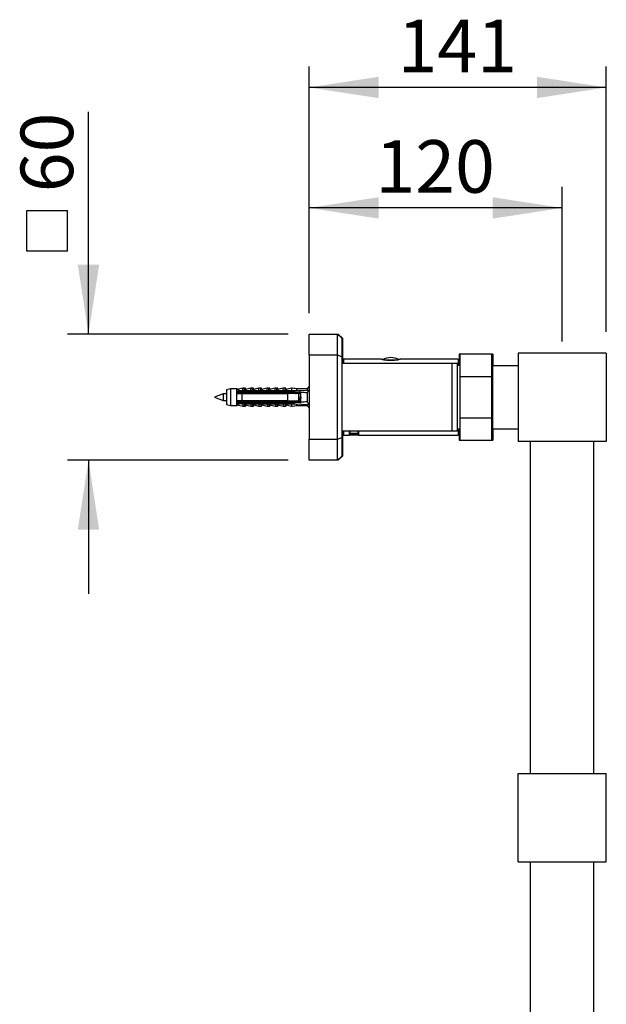
# Model space of a CAD drawing. Units: millimetres. Extents: x 100 to 2000, y 127 to 2870.
# Drawn here: x 1349 to 1628, y 1732 to 2200 of the extents above; entities that cross this region are included whole.
import ezdxf

# ---------------------------------------------------------------- set-up
doc = ezdxf.new("R2010")
doc.units = ezdxf.units.MM
doc.header["$LTSCALE"] = 10
doc.layers.add('FORMAT', color=7, linetype='Continuous')
doc.styles.add('SLDTEXTSTYLE2', font='TXT', dxfattribs={"width": 0.605})
doc.dimstyles.new('SLDDIMSTYLE0', dxfattribs={"dimtxt": 25, "dimasz": 33.02, "dimexe": 0, "dimexo": 0.0625, "dimgap": 6.25, "dimtad": 1, "dimdec": 0, "dimrnd": 1e-09, "dimzin": 12, "dimdsep": 46, "dimtxsty": 'SLDTEXTSTYLE2', "dimsah": 1, "dimcen": 0.09, "dimadec": 0, "dimazin": 3, "dimtfac": 1, "dimtdec": 0, "dimtmove": 0, "dimatfit": 0, "dimfxl": 0, "dimfrac": 2, "dimtolj": 1, "dimtzin": 12, "dimarcsym": 0})
doc.dimstyles.new('SLDDIMSTYLE1', dxfattribs={"dimtxt": 25, "dimasz": 33.02, "dimexe": 0, "dimexo": 0.0625, "dimgap": 6.25, "dimtad": 1, "dimdec": 0, "dimrnd": 1e-09, "dimzin": 12, "dimdsep": 46, "dimtxsty": 'SLDTEXTSTYLE2', "dimsah": 1, "dimcen": 0.09, "dimadec": 0, "dimazin": 3, "dimtfac": 1, "dimtdec": 0, "dimtofl": 0, "dimtmove": 0, "dimatfit": 3, "dimfxl": 0, "dimfrac": 2, "dimtolj": 1, "dimtzin": 12, "dimarcsym": 0})

# ---------------------------------------------------------------- blocks, each defined once
blk = doc.blocks.new('SW_SYMBOL_MOD_BOX')
at = {"layer": 'FORMAT', "color": 0}
for p, q in [((2000, 2000), (2000, 8000)), ((2000, 8000), (8000, 8000)), ((8000, 8000), (8000, 2000)), ((2000, 2000), (8000, 2000))]:
    blk.add_line(p, q, dxfattribs=at)
blk = doc.blocks.new('_D_8')
at = {"layer": 'FORMAT'}
for p, q in [((1381.29, 2050.52), (1381.29, 2156.16)), ((1476.29, 2050.52), (1371.29, 2050.52)), ((1476.29, 1990.52), (1371.29, 1990.52)), ((1381.29, 1990.52), (1381.29, 1927.02))]:
    blk.add_line(p, q, dxfattribs=at)
for points in [[(1381.29, 2050.52), (1386.37, 2083.54), (1376.21, 2083.54)], [(1381.29, 1990.52), (1376.21, 1957.5), (1386.37, 1957.5)]]:
    blk.add_solid(points, dxfattribs=at)
at = {"layer": 'FORMAT', "xscale": 0.003222669349429913, "yscale": 0.003222669349429913, "zscale": 0.003222669349429913, "rotation": 90.0000000000004}
blk.add_blockref('SW_SYMBOL_MOD_BOX', (1377.68, 2083.44), dxfattribs=at)
at = {"layer": 'FORMAT', "insert": (1348.99, 2117.97), "char_height": 25, "attachment_point": 1, "rotation": 90, "style": 'SLDTEXTSTYLE2'}
blk.add_mtext('60', dxfattribs=at)
blk = doc.blocks.new('_D_9')
at = {"layer": 'FORMAT'}
for p, q in [((1486.29, 2060.52), (1486.29, 2120.52)), ((1606.64, 2047.02), (1606.64, 2120.52)), ((1606.64, 2110.52), (1486.29, 2110.52))]:
    blk.add_line(p, q, dxfattribs=at)
for points in [[(1486.29, 2110.52), (1519.31, 2105.44), (1519.31, 2115.6)], [(1606.64, 2110.52), (1573.62, 2115.6), (1573.62, 2105.44)]]:
    blk.add_solid(points, dxfattribs=at)
at = {"layer": 'FORMAT', "insert": (1517.82, 2142.74), "char_height": 25, "attachment_point": 1, "style": 'SLDTEXTSTYLE2'}
blk.add_mtext('120', dxfattribs=at)
blk = doc.blocks.new('_D_10')
at = {"layer": 'FORMAT', "color": 7}
for p, q in [((1486.29, 2060.52), (1486.29, 2177.81)), ((1627.64, 2051.52), (1627.64, 2177.81)), ((1627.64, 2167.81), (1486.29, 2167.81))]:
    blk.add_line(p, q, dxfattribs=at)
for points in [[(1486.29, 2167.81), (1519.31, 2162.73), (1519.31, 2172.89)], [(1627.64, 2167.81), (1594.62, 2172.89), (1594.62, 2162.73)]]:
    blk.add_solid(points, dxfattribs=at)
at = {"layer": 'FORMAT', "color": 7, "insert": (1528.32, 2200.04), "char_height": 25, "attachment_point": 1, "style": 'SLDTEXTSTYLE2'}
blk.add_mtext('141', dxfattribs=at)

msp = doc.modelspace()

# ---------------------------------------------------------------- linework, layer by layer
at = {"color": 7, "linetype": 'Continuous', "lineweight": 25}
for p, q in [((1486.289, 2040.517), (1486.289, 2050.517)), ((1486.289, 2050.517), (1499.789, 2050.517)), ((1499.789, 2050.517), (1500.139, 2050.517)), ((1499.789, 2040.517), (1499.789, 2050.517)), ((1501.789, 2048.517), (1499.789, 2050.517)), ((1500.139, 2050.167), (1500.139, 2050.517)), ((1502.139, 2048.517), (1500.139, 2050.517)), ((1501.789, 2048.517), (1501.789, 2039.688)), ((1502.139, 2048.517), (1502.139, 2039.688)), ((1499.789, 2040.517), (1486.289, 2040.517)), ((1486.289, 2040.517), (1486.289, 2000.517)), ((1499.789, 2000.517), (1499.789, 2040.517)), ((1501.789, 2039.688), (1499.789, 2040.517)), ((1502.139, 2039.688), (1501.789, 2039.833)), ((1501.789, 2039.688), (1501.789, 2001.345)), ((1502.139, 2039.688), (1502.139, 2036.517)), ((1520.655, 2038.517), (1502.639, 2038.517)), ((1502.639, 2038.517), (1502.639, 2036.517)), ((1557.139, 2038.517), (1529.629, 2038.517)), ((1557.139, 2038.517), (1557.139, 2035.517)), ((1558.139, 2041.017), (1557.639, 2041.017)), ((1557.639, 2041.017), (1557.639, 2035.517)), ((1573.139, 2041.017), (1558.139, 2041.017)), ((1558.139, 2030.327), (1558.139, 2041.017)), ((1573.639, 2041.017), (1573.139, 2041.017)), ((1573.139, 2030.327), (1573.139, 2041.017)), ((1573.639, 2041.017), (1573.639, 2035.517)), ((1627.639, 2041.517), (1585.639, 2041.517)), ((1585.639, 2041.517), (1585.639, 1999.517)), ((1627.639, 2041.517), (1627.639, 1999.517)), ((1554.289, 2036.517), (1501.789, 2036.517)), ((1556.789, 2036.517), (1554.289, 2036.517)), ((1554.289, 2020.517), (1554.289, 2036.517)), ((1556.789, 2020.517), (1556.789, 2036.517)), ((1558.139, 2035.517), (1556.789, 2035.517)), ((1557.639, 2036.017), (1557.139, 2036.017)), ((1573.639, 2033.717), (1573.139, 2033.717)), ((1573.639, 2035.517), (1585.639, 2035.517)), ((1573.639, 2005.517), (1573.639, 2035.517)), ((1558.139, 2030.327), (1573.139, 2030.327)), ((1558.139, 2010.706), (1558.139, 2030.327)), ((1573.139, 2010.706), (1573.139, 2030.327)), ((1448.889, 2024.467), (1446.889, 2024.017)), ((1446.889, 2024.017), (1446.889, 2017.017)), ((1451.689, 2024.467), (1448.889, 2024.467)), ((1448.889, 2024.467), (1448.889, 2016.567)), ((1452.086, 2024.467), (1451.689, 2024.467)), ((1451.689, 2024.467), (1451.689, 2023.31)), ((1454.189, 2023.522), (1451.689, 2023.31)), ((1451.689, 2023.31), (1451.689, 2023.117)), ((1451.689, 2023.117), (1451.689, 2022.217)), ((1451.689, 2022.834), (1482.272, 2022.834)), ((1452.086, 2024.467), (1452.086, 2024.29)), ((1454.689, 2024.767), (1452.64, 2024.288)), ((1454.189, 2023.416), (1454.189, 2023.624)), ((1454.189, 2023.624), (1479.289, 2023.624)), ((1454.189, 2023.416), (1454.189, 2023.117)), ((1454.189, 2023.416), (1477.789, 2023.416)), ((1477.789, 2023.117), (1454.189, 2023.117)), ((1455.539, 2024.767), (1454.689, 2024.767)), ((1454.689, 2023.758), (1454.689, 2024.767)), ((1455.936, 2024.767), (1455.539, 2024.767)), ((1455.539, 2023.624), (1455.539, 2024.767)), ((1455.936, 2024.171), (1455.936, 2024.767)), ((1458.539, 2024.767), (1456.03, 2024.181)), ((1459.389, 2024.767), (1458.539, 2024.767)), ((1458.539, 2023.624), (1458.539, 2024.767)), ((1459.786, 2024.767), (1459.389, 2024.767)), ((1459.389, 2023.624), (1459.389, 2024.767)), ((1459.786, 2024.171), (1459.786, 2024.767)), ((1462.389, 2024.767), (1459.88, 2024.181)), ((1463.239, 2024.767), (1462.389, 2024.767)), ((1462.389, 2023.624), (1462.389, 2024.767)), ((1463.636, 2024.767), (1463.239, 2024.767)), ((1463.239, 2023.624), (1463.239, 2024.767)), ((1463.636, 2024.171), (1463.636, 2024.767)), ((1466.239, 2024.767), (1463.73, 2024.181)), ((1467.089, 2024.767), (1466.239, 2024.767)), ((1466.239, 2023.624), (1466.239, 2024.767)), ((1467.486, 2024.767), (1467.089, 2024.767)), ((1467.089, 2023.624), (1467.089, 2024.767)), ((1467.486, 2024.171), (1467.486, 2024.767)), ((1470.089, 2024.767), (1467.58, 2024.181)), ((1470.939, 2024.767), (1470.089, 2024.767)), ((1470.089, 2023.624), (1470.089, 2024.767)), ((1471.336, 2024.767), (1470.939, 2024.767)), ((1470.939, 2023.624), (1470.939, 2024.767)), ((1471.336, 2024.171), (1471.336, 2024.767)), ((1473.939, 2024.767), (1471.43, 2024.181)), ((1474.789, 2024.767), (1473.939, 2024.767)), ((1473.939, 2023.624), (1473.939, 2024.767)), ((1475.186, 2024.767), (1474.789, 2024.767)), ((1474.789, 2023.624), (1474.789, 2024.767)), ((1475.186, 2024.171), (1475.186, 2024.767)), ((1477.789, 2024.767), (1475.28, 2024.181)), ((1480.289, 2024.467), (1477.789, 2024.767)), ((1477.789, 2024.767), (1477.789, 2023.624)), ((1477.789, 2023.416), (1477.789, 2023.117)), ((1478.186, 2024.767), (1478.052, 2024.735)), ((1480.686, 2024.467), (1478.186, 2024.767)), ((1478.186, 2024.767), (1478.186, 2024.719)), ((1479.289, 2023.624), (1485.96, 2023.927)), ((1479.289, 2023.624), (1479.289, 2023.145)), ((1479.409, 2023.117), (1479.289, 2023.145)), ((1479.409, 2023.117), (1481.889, 2023.117)), ((1485.289, 2024.467), (1480.289, 2024.467)), ((1480.289, 2024.467), (1480.289, 2023.669)), ((1480.977, 2022.739), (1481.135, 2022.834)), ((1486.289, 2025.767), (1485.289, 2024.467)), ((1485.289, 2024.467), (1485.289, 2023.896)), ((1445.289, 2022.117), (1441.289, 2020.517)), ((1441.289, 2020.517), (1445.289, 2018.917)), ((1446.889, 2022.117), (1445.289, 2022.117)), ((1445.289, 2022.117), (1445.289, 2018.917)), ((1445.289, 2018.917), (1446.889, 2018.917)), ((1451.689, 2022.217), (1451.689, 2018.817)), ((1451.689, 2018.817), (1451.689, 2017.917)), ((1482.272, 2018.2), (1451.689, 2018.2)), ((1454.189, 2022.217), (1454.189, 2018.817)), ((1454.189, 2022.217), (1476.089, 2022.217)), ((1476.089, 2018.817), (1454.189, 2018.817)), ((1476.089, 2018.817), (1476.089, 2022.217)), ((1479.84, 2018.741), (1479.714, 2018.817)), ((1479.938, 2022.351), (1479.915, 2022.217)), ((1480.739, 2018.2), (1480.08, 2018.596)), ((1481.136, 2018.2), (1480.151, 2018.793)), ((1480.489, 2022.404), (1480.477, 2022.437)), ((1481.341, 2018.2), (1481.489, 2018.629)), ((1481.389, 2018.817), (1481.389, 2022.217)), ((1482.289, 2022.117), (1481.389, 2022.117)), ((1481.389, 2018.917), (1481.475, 2018.917)), ((1481.786, 2022.217), (1481.429, 2022.217)), ((1481.786, 2022.117), (1481.786, 2022.217)), ((1482.195, 2018.917), (1482.289, 2018.917)), ((1482.289, 2022.717), (1482.286, 2022.771)), ((1482.289, 2018.317), (1482.289, 2022.717)), ((1485.289, 2022.561), (1485.289, 2018.472)), ((1554.289, 2004.517), (1554.289, 2020.517)), ((1556.789, 2004.517), (1556.789, 2020.517)), ((1446.889, 2017.017), (1448.889, 2016.567)), ((1448.889, 2016.567), (1451.689, 2016.567)), ((1451.689, 2017.917), (1451.689, 2017.724)), ((1451.689, 2017.724), (1451.689, 2016.567)), ((1451.689, 2017.724), (1454.189, 2017.511)), ((1451.689, 2016.567), (1452.086, 2016.567)), ((1452.086, 2016.743), (1452.086, 2016.567)), ((1452.64, 2016.745), (1454.689, 2016.267)), ((1454.189, 2017.917), (1454.189, 2017.617)), ((1454.189, 2017.917), (1477.789, 2017.917)), ((1477.789, 2017.617), (1454.189, 2017.617)), ((1454.189, 2017.409), (1454.189, 2017.617)), ((1454.189, 2017.409), (1479.289, 2017.409)), ((1454.689, 2017.276), (1454.689, 2016.267)), ((1454.689, 2016.267), (1455.539, 2016.267)), ((1455.539, 2017.409), (1455.539, 2016.267)), ((1455.539, 2016.267), (1455.936, 2016.267)), ((1455.936, 2016.863), (1455.936, 2016.267)), ((1456.03, 2016.852), (1458.539, 2016.267)), ((1458.539, 2017.409), (1458.539, 2016.267)), ((1458.539, 2016.267), (1459.389, 2016.267)), ((1459.389, 2017.409), (1459.389, 2016.267)), ((1459.389, 2016.267), (1459.786, 2016.267)), ((1459.786, 2016.863), (1459.786, 2016.267)), ((1459.88, 2016.852), (1462.389, 2016.267)), ((1462.389, 2017.409), (1462.389, 2016.267)), ((1462.389, 2016.267), (1463.239, 2016.267)), ((1463.239, 2017.409), (1463.239, 2016.267)), ((1463.239, 2016.267), (1463.636, 2016.267)), ((1463.636, 2016.863), (1463.636, 2016.267)), ((1463.73, 2016.852), (1466.239, 2016.267)), ((1466.239, 2017.409), (1466.239, 2016.267)), ((1466.239, 2016.267), (1467.089, 2016.267)), ((1467.089, 2017.409), (1467.089, 2016.267)), ((1467.089, 2016.267), (1467.486, 2016.267)), ((1467.486, 2016.863), (1467.486, 2016.267)), ((1467.58, 2016.852), (1470.089, 2016.267)), ((1470.089, 2017.409), (1470.089, 2016.267)), ((1470.089, 2016.267), (1470.939, 2016.267)), ((1470.939, 2017.409), (1470.939, 2016.267)), ((1470.939, 2016.267), (1471.336, 2016.267)), ((1471.336, 2016.863), (1471.336, 2016.267)), ((1471.43, 2016.852), (1473.939, 2016.267)), ((1473.939, 2017.409), (1473.939, 2016.267)), ((1473.939, 2016.267), (1474.789, 2016.267)), ((1474.789, 2017.409), (1474.789, 2016.267)), ((1474.789, 2016.267), (1475.186, 2016.267)), ((1475.186, 2016.863), (1475.186, 2016.267)), ((1475.28, 2016.852), (1477.789, 2016.267)), ((1477.789, 2017.917), (1477.789, 2017.617)), ((1477.789, 2017.409), (1477.789, 2016.267)), ((1477.789, 2016.267), (1480.289, 2016.567)), ((1478.052, 2016.298), (1478.186, 2016.267)), ((1478.186, 2016.267), (1480.686, 2016.567)), ((1478.186, 2016.314), (1478.186, 2016.267)), ((1479.289, 2017.888), (1479.409, 2017.917)), ((1479.289, 2017.888), (1479.289, 2017.409)), ((1479.289, 2017.409), (1485.96, 2017.107)), ((1481.889, 2017.917), (1479.409, 2017.917)), ((1480.289, 2017.364), (1480.289, 2016.567)), ((1480.289, 2016.567), (1485.289, 2016.567)), ((1485.289, 2017.137), (1485.289, 2016.567)), ((1485.289, 2016.567), (1486.289, 2015.267)), ((1558.139, 2010.706), (1573.139, 2010.706)), ((1558.139, 2000.017), (1558.139, 2010.706)), ((1573.139, 2000.017), (1573.139, 2010.706)), ((1501.789, 2004.517), (1554.289, 2004.517)), ((1502.139, 2004.517), (1502.139, 2001.345)), ((1502.639, 2004.517), (1502.639, 2002.517)), ((1505.389, 2002.517), (1505.389, 2004.517)), ((1505.639, 2004.517), (1505.639, 2003.242)), ((1509.639, 2003.242), (1509.639, 2004.517)), ((1509.889, 2002.517), (1509.889, 2004.517)), ((1554.289, 2004.517), (1556.789, 2004.517)), ((1556.789, 2005.517), (1558.139, 2005.517)), ((1557.139, 2005.517), (1557.139, 2002.517)), ((1557.139, 2005.017), (1557.639, 2005.017)), ((1557.639, 2005.517), (1557.639, 2000.017)), ((1573.139, 2007.317), (1573.639, 2007.317)), ((1573.639, 2005.517), (1573.639, 2000.017)), ((1573.639, 2005.517), (1585.639, 2005.517)), ((1486.289, 2000.517), (1499.789, 2000.517)), ((1486.289, 1990.517), (1486.289, 2000.517)), ((1499.789, 2000.517), (1501.789, 2001.345)), ((1499.789, 1990.517), (1499.789, 2000.517)), ((1502.139, 2001.345), (1501.789, 2001.2)), ((1501.789, 2001.345), (1501.789, 1992.517)), ((1502.139, 2001.345), (1502.139, 1992.517)), ((1502.639, 2002.517), (1505.393, 2002.517)), ((1505.639, 2003.242), (1506.029, 2003.017)), ((1507.639, 2003.242), (1505.639, 2003.242)), ((1507.639, 2003.017), (1506.029, 2003.017)), ((1509.639, 2003.242), (1507.639, 2003.242)), ((1509.249, 2003.017), (1507.639, 2003.017)), ((1509.249, 2003.017), (1509.639, 2003.242)), ((1509.884, 2002.517), (1557.139, 2002.517)), ((1557.639, 2000.017), (1558.139, 2000.017)), ((1558.139, 2000.017), (1573.139, 2000.017)), ((1573.139, 2000.017), (1573.639, 2000.017)), ((1627.639, 1999.517), (1585.639, 1999.517)), ((1591.639, 1841.517), (1591.639, 1999.517)), ((1621.639, 1841.517), (1621.639, 1999.517)), ((1499.789, 1990.517), (1486.289, 1990.517)), ((1499.789, 1990.517), (1501.789, 1992.517)), ((1500.139, 1990.517), (1499.789, 1990.517)), ((1500.139, 1990.517), (1502.139, 1992.517)), ((1500.139, 1990.517), (1500.139, 1990.867)), ((1585.639, 1799.517), (1585.639, 1841.517)), ((1585.639, 1841.517), (1627.639, 1841.517)), ((1627.639, 1799.517), (1627.639, 1841.517)), ((1585.639, 1799.517), (1627.639, 1799.517)), ((1591.639, 1641.517), (1591.639, 1799.517)), ((1621.639, 1641.517), (1621.639, 1799.517))]:
    msp.add_line(p, q, dxfattribs=at)
at = {"color": 8, "linetype": 'Continuous', "lineweight": 25}
for p, q in [((1521.788, 2038.263), (1528.482, 2038.263)), ((1452.64, 2024.288), (1452.64, 2023.612)), ((1456.03, 2024.181), (1456.03, 2023.624)), ((1459.88, 2024.181), (1459.88, 2023.624)), ((1463.73, 2024.181), (1463.73, 2023.624)), ((1467.58, 2024.181), (1467.58, 2023.624)), ((1471.43, 2024.181), (1471.43, 2023.624)), ((1475.28, 2024.181), (1475.28, 2023.624)), ((1452.64, 2017.421), (1452.64, 2016.745)), ((1456.03, 2017.409), (1456.03, 2016.852)), ((1459.88, 2017.409), (1459.88, 2016.852)), ((1463.73, 2017.409), (1463.73, 2016.852)), ((1467.58, 2017.409), (1467.58, 2016.852)), ((1471.43, 2017.409), (1471.43, 2016.852)), ((1475.28, 2017.409), (1475.28, 2016.852))]:
    msp.add_line(p, q, dxfattribs=at)
at = {"color": 7, "linetype": 'Continuous', "lineweight": 25}
for centre, radius, start, end in [((1525.697, 2029.432), 10, 93.19818, 116.43504), ((1524.581, 2029.432), 10, 63.49808, 86.80182), ((1452.367, 2025.457), 1.2, 235.61818, 283.13402), ((1452.764, 2025.457), 1.2, 235.61818, 260.47714), ((1455.939, 2024.571), 0.4, 180, 283.13402), ((1456.336, 2024.571), 0.4, 180, 243.88842), ((1459.789, 2024.571), 0.4, 180, 283.13402), ((1460.186, 2024.571), 0.4, 180, 243.88842), ((1463.639, 2024.571), 0.4, 180, 283.13402), ((1464.036, 2024.571), 0.4, 180, 243.88842), ((1467.489, 2024.571), 0.4, 180, 283.13402), ((1467.886, 2024.571), 0.4, 180, 243.88842), ((1471.339, 2024.571), 0.4, 180, 283.13402), ((1471.736, 2024.571), 0.4, 180, 243.88842), ((1475.189, 2024.571), 0.4, 180, 283.13402), ((1475.586, 2024.571), 0.4, 180, 243.88842), ((1481.889, 2022.717), 0.4, 7.87742, 90), ((1481.889, 2018.317), 0.4, 270, 352.12258), ((1452.367, 2015.576), 1.2, 76.86598, 124.38182), ((1452.764, 2015.576), 1.2, 99.52286, 124.38182), ((1455.939, 2016.463), 0.4, 76.86598, 180), ((1456.336, 2016.463), 0.4, 116.11158, 180), ((1459.789, 2016.463), 0.4, 76.86598, 180), ((1460.186, 2016.463), 0.4, 116.11158, 180), ((1463.639, 2016.463), 0.4, 76.86598, 180), ((1464.036, 2016.463), 0.4, 116.11158, 180), ((1467.489, 2016.463), 0.4, 76.86598, 180), ((1467.886, 2016.463), 0.4, 116.11158, 180), ((1471.339, 2016.463), 0.4, 76.86598, 180), ((1471.736, 2016.463), 0.4, 116.11158, 180), ((1475.189, 2016.463), 0.4, 76.86598, 180), ((1475.586, 2016.463), 0.4, 116.11158, 180)]:
    msp.add_arc(centre, radius, start, end, dxfattribs=at)
for start_param, end_param in [(0.544102, 0.6075297), (5.6756556, 5.7390833)]:
    msp.add_ellipse((1410.865, 2020.517), major_axis=(86.986, 0), ratio=0.0454097, start_param=start_param, end_param=end_param, dxfattribs=at)
for points, knots in [([(1525.139, 2037.945), (1524.894, 2037.948), (1524.397, 2037.954), (1523.676, 2038.002), (1522.991, 2038.073), (1522.368, 2038.161), (1521.812, 2038.257), (1521.348, 2038.351), (1520.983, 2038.433), (1520.749, 2038.489), (1520.638, 2038.517), (1520.651, 2038.514), (1520.655, 2038.513)], [0, 0, 0, 0, 0.1035538, 0.2101722, 0.3137091, 0.4201391, 0.5257255, 0.6342867, 0.7412395, 0.8514163, 0.9561772, 1, 1, 1, 1]), ([(1529.629, 2038.514), (1529.626, 2038.513), (1529.62, 2038.512), (1529.468, 2038.474), (1529.2, 2038.411), (1528.822, 2038.328), (1528.338, 2038.234), (1527.762, 2038.138), (1527.102, 2038.051), (1526.429, 2037.989), (1525.766, 2037.952), (1525.35, 2037.947), (1525.139, 2037.945)], [0, 0, 0, 0, 0.0790753, 0.1852623, 0.2879538, 0.3934907, 0.4986501, 0.6067481, 0.7137411, 0.823932, 0.911069, 1, 1, 1, 1]), ([(1454.189, 2023.117), (1453.467, 2023.117), (1452.633, 2023.117), (1451.8, 2023.117), (1451.689, 2023.117)], [0, 0, 0, 0, 0.8667956, 1, 1, 1, 1]), ([(1451.959, 2023.333), (1452.029, 2023.348), (1452.176, 2023.38), (1452.404, 2023.477), (1452.56, 2023.562), (1452.638, 2023.611), (1452.64, 2023.612)], [0, 0, 0, 0, 0.3104228, 0.6482043, 0.9918286, 1, 1, 1, 1]), ([(1452.64, 2023.612), (1452.872, 2023.637), (1453.338, 2023.689), (1453.951, 2023.737), (1454.402, 2023.758), (1454.619, 2023.758), (1454.689, 2023.758)], [0, 0, 0, 0, 0.3380658, 0.6765487, 0.8949434, 1, 1, 1, 1]), ([(1454.689, 2023.758), (1454.686, 2023.739), (1454.68, 2023.703), (1454.633, 2023.657), (1454.592, 2023.634), (1454.573, 2023.624)], [0, 0, 0, 0, 0.3457077, 0.690941, 1, 1, 1, 1]), ([(1477.789, 2023.416), (1478.067, 2023.367), (1478.568, 2023.279), (1479.067, 2023.186), (1479.289, 2023.145)], [0, 0, 0, 0, 0.5557752, 1, 1, 1, 1]), ([(1479.409, 2023.117), (1478.969, 2023.117), (1478.43, 2023.117), (1477.89, 2023.117), (1477.789, 2023.117)], [0, 0, 0, 0, 0.8143751, 1, 1, 1, 1]), ([(1479.712, 2022.217), (1479.808, 2022.274), (1480.148, 2022.481), (1480.491, 2022.686), (1480.738, 2022.834)], [0, 0, 0, 0, 0.2800031, 1, 1, 1, 1]), ([(1481.159, 2022.217), (1481.138, 2022.276), (1481.064, 2022.479), (1480.994, 2022.687), (1480.944, 2022.834)], [0, 0, 0, 0, 0.2940373, 1, 1, 1, 1]), ([(1482.033, 2022.834), (1481.984, 2022.687), (1481.902, 2022.445), (1481.816, 2022.209), (1481.782, 2022.117)], [0, 0, 0, 0, 0.60644567, 1, 1, 1, 1]), ([(1482.04, 2022.834), (1482.034, 2022.814), (1482.007, 2022.727), (1481.958, 2022.49), (1481.918, 2022.237), (1481.898, 2022.117)], [0, 0, 0, 0, 0.1280639, 0.5847986, 1, 1, 1, 1]), ([(1485.96, 2023.927), (1485.839, 2023.704), (1485.595, 2023.259), (1485.391, 2022.794), (1485.289, 2022.561)], [0, 0, 0, 0, 0.4992373, 1, 1, 1, 1]), ([(1451.689, 2022.217), (1451.805, 2022.217), (1452.639, 2022.217), (1453.472, 2022.217), (1454.189, 2022.217)], [0, 0, 0, 0, 0.13937212, 1, 1, 1, 1]), ([(1454.189, 2018.817), (1453.472, 2018.817), (1452.639, 2018.817), (1451.805, 2018.817), (1451.689, 2018.817)], [0, 0, 0, 0, 0.86062788, 1, 1, 1, 1]), ([(1452.062, 2018.817), (1452.053, 2018.757), (1452.03, 2018.604), (1452.006, 2018.494), (1451.991, 2018.426)], [0, 0, 0, 0, 0.391002, 1, 1, 1, 1]), ([(1452.589, 2022.605), (1452.579, 2022.562), (1452.555, 2022.455), (1452.532, 2022.305), (1452.518, 2022.217)], [0, 0, 0, 0, 0.4093979, 1, 1, 1, 1]), ([(1454.062, 2018.817), (1454.053, 2018.757), (1454.03, 2018.604), (1454.006, 2018.494), (1453.991, 2018.426)], [0, 0, 0, 0, 0.391002, 1, 1, 1, 1]), ([(1454.589, 2022.605), (1454.579, 2022.562), (1454.555, 2022.455), (1454.532, 2022.305), (1454.518, 2022.217)], [0, 0, 0, 0, 0.4093979, 1, 1, 1, 1]), ([(1456.062, 2018.817), (1456.053, 2018.757), (1456.03, 2018.604), (1456.006, 2018.494), (1455.991, 2018.426)], [0, 0, 0, 0, 0.391002, 1, 1, 1, 1]), ([(1456.589, 2022.605), (1456.579, 2022.562), (1456.555, 2022.455), (1456.532, 2022.305), (1456.518, 2022.217)], [0, 0, 0, 0, 0.40939785, 1, 1, 1, 1]), ([(1458.062, 2018.817), (1458.053, 2018.757), (1458.03, 2018.604), (1458.006, 2018.494), (1457.991, 2018.426)], [0, 0, 0, 0, 0.391002, 1, 1, 1, 1]), ([(1458.589, 2022.605), (1458.579, 2022.562), (1458.555, 2022.455), (1458.532, 2022.305), (1458.518, 2022.217)], [0, 0, 0, 0, 0.4093979, 1, 1, 1, 1]), ([(1460.062, 2018.817), (1460.053, 2018.757), (1460.03, 2018.604), (1460.006, 2018.494), (1459.991, 2018.426)], [0, 0, 0, 0, 0.391002, 1, 1, 1, 1]), ([(1460.589, 2022.605), (1460.579, 2022.562), (1460.555, 2022.455), (1460.532, 2022.305), (1460.518, 2022.217)], [0, 0, 0, 0, 0.4093979, 1, 1, 1, 1]), ([(1462.062, 2018.817), (1462.053, 2018.757), (1462.03, 2018.604), (1462.006, 2018.494), (1461.991, 2018.426)], [0, 0, 0, 0, 0.391002, 1, 1, 1, 1]), ([(1462.589, 2022.605), (1462.579, 2022.562), (1462.555, 2022.455), (1462.532, 2022.305), (1462.518, 2022.217)], [0, 0, 0, 0, 0.4093979, 1, 1, 1, 1]), ([(1464.062, 2018.817), (1464.053, 2018.757), (1464.03, 2018.604), (1464.006, 2018.494), (1463.991, 2018.426)], [0, 0, 0, 0, 0.391002, 1, 1, 1, 1]), ([(1464.589, 2022.605), (1464.579, 2022.562), (1464.555, 2022.455), (1464.532, 2022.305), (1464.518, 2022.217)], [0, 0, 0, 0, 0.4093979, 1, 1, 1, 1]), ([(1466.062, 2018.817), (1466.053, 2018.757), (1466.03, 2018.604), (1466.006, 2018.494), (1465.991, 2018.426)], [0, 0, 0, 0, 0.391002, 1, 1, 1, 1]), ([(1466.589, 2022.605), (1466.579, 2022.562), (1466.555, 2022.455), (1466.532, 2022.305), (1466.518, 2022.217)], [0, 0, 0, 0, 0.4093979, 1, 1, 1, 1]), ([(1468.062, 2018.817), (1468.053, 2018.757), (1468.03, 2018.604), (1468.006, 2018.494), (1467.991, 2018.426)], [0, 0, 0, 0, 0.391002, 1, 1, 1, 1]), ([(1468.589, 2022.605), (1468.579, 2022.562), (1468.555, 2022.455), (1468.532, 2022.305), (1468.518, 2022.217)], [0, 0, 0, 0, 0.4093979, 1, 1, 1, 1]), ([(1470.062, 2018.817), (1470.053, 2018.757), (1470.03, 2018.604), (1470.006, 2018.494), (1469.991, 2018.426)], [0, 0, 0, 0, 0.391002, 1, 1, 1, 1]), ([(1470.589, 2022.605), (1470.579, 2022.562), (1470.555, 2022.455), (1470.532, 2022.305), (1470.518, 2022.217)], [0, 0, 0, 0, 0.4093979, 1, 1, 1, 1]), ([(1472.062, 2018.817), (1472.053, 2018.757), (1472.03, 2018.604), (1472.006, 2018.494), (1471.991, 2018.426)], [0, 0, 0, 0, 0.391002, 1, 1, 1, 1]), ([(1472.589, 2022.605), (1472.579, 2022.562), (1472.555, 2022.455), (1472.532, 2022.305), (1472.518, 2022.217)], [0, 0, 0, 0, 0.4093979, 1, 1, 1, 1]), ([(1474.062, 2018.817), (1474.053, 2018.757), (1474.03, 2018.604), (1474.006, 2018.494), (1473.991, 2018.426)], [0, 0, 0, 0, 0.391002, 1, 1, 1, 1]), ([(1474.589, 2022.605), (1474.579, 2022.562), (1474.555, 2022.455), (1474.532, 2022.305), (1474.518, 2022.217)], [0, 0, 0, 0, 0.40939785, 1, 1, 1, 1]), ([(1476.062, 2018.817), (1476.053, 2018.757), (1476.03, 2018.604), (1476.006, 2018.494), (1475.991, 2018.426)], [0, 0, 0, 0, 0.391002, 1, 1, 1, 1]), ([(1481.389, 2022.217), (1479.864, 2022.217), (1478.097, 2022.217), (1476.331, 2022.217), (1476.089, 2022.217)], [0, 0, 0, 0, 0.8629952, 1, 1, 1, 1]), ([(1476.089, 2018.817), (1476.331, 2018.817), (1478.097, 2018.817), (1479.864, 2018.817), (1481.389, 2018.817)], [0, 0, 0, 0, 0.1370048, 1, 1, 1, 1]), ([(1476.589, 2022.605), (1476.579, 2022.562), (1476.555, 2022.455), (1476.532, 2022.305), (1476.518, 2022.217)], [0, 0, 0, 0, 0.4093979, 1, 1, 1, 1]), ([(1478.062, 2018.817), (1478.053, 2018.757), (1478.03, 2018.604), (1478.006, 2018.494), (1477.991, 2018.426)], [0, 0, 0, 0, 0.391002, 1, 1, 1, 1]), ([(1478.589, 2022.605), (1478.579, 2022.562), (1478.555, 2022.455), (1478.532, 2022.305), (1478.518, 2022.217)], [0, 0, 0, 0, 0.4093979, 1, 1, 1, 1]), ([(1480.062, 2018.817), (1480.053, 2018.757), (1480.03, 2018.604), (1480.006, 2018.494), (1479.991, 2018.426)], [0, 0, 0, 0, 0.391002, 1, 1, 1, 1]), ([(1480.08, 2018.596), (1480.085, 2018.61), (1480.111, 2018.685), (1480.137, 2018.757), (1480.159, 2018.817)], [0, 0, 0, 0, 0.1844801, 1, 1, 1, 1]), ([(1480.161, 2022.248), (1480.239, 2022.295), (1480.354, 2022.365), (1480.47, 2022.435), (1480.507, 2022.457)], [0, 0, 0, 0, 0.6793717, 1, 1, 1, 1]), ([(1480.61, 2022.757), (1480.569, 2022.636), (1480.507, 2022.454), (1480.443, 2022.276), (1480.421, 2022.217)], [0, 0, 0, 0, 0.6643552, 1, 1, 1, 1]), ([(1480.624, 2022.765), (1480.602, 2022.674), (1480.567, 2022.521), (1480.532, 2022.304), (1480.518, 2022.217)], [0, 0, 0, 0, 0.5993319, 1, 1, 1, 1]), ([(1480.818, 2018.817), (1480.84, 2018.757), (1480.904, 2018.58), (1480.966, 2018.398), (1481.006, 2018.278)], [0, 0, 0, 0, 0.3364239, 1, 1, 1, 1]), ([(1481.448, 2018.743), (1481.442, 2018.71), (1481.416, 2018.541), (1481.377, 2018.35), (1481.344, 2018.238), (1481.334, 2018.2)], [0, 0, 0, 0, 0.1409711, 0.7102463, 1, 1, 1, 1]), ([(1481.385, 2018.917), (1481.419, 2018.824), (1481.505, 2018.588), (1481.587, 2018.346), (1481.636, 2018.2)], [0, 0, 0, 0, 0.3935543, 1, 1, 1, 1]), ([(1482.297, 2021.87), (1482.296, 2021.868), (1482.268, 2021.808), (1482.212, 2021.611), (1482.135, 2021.289), (1482.052, 2020.91), (1481.973, 2020.507), (1481.894, 2020.104), (1481.811, 2019.729), (1481.734, 2019.402), (1481.652, 2019.144), (1481.573, 2018.981), (1481.514, 2018.908), (1481.481, 2018.923), (1481.475, 2018.925)], [0, 0, 0, 0, 0.0034229, 0.1015306, 0.1982074, 0.2963518, 0.393589, 0.4909444, 0.5890476, 0.685725, 0.7838731, 0.8810989, 0.9784659, 1, 1, 1, 1]), ([(1482.289, 2020.509), (1482.269, 2020.338), (1482.227, 2019.991), (1482.161, 2019.491), (1482.098, 2019.03), (1482.035, 2018.633), (1481.98, 2018.349), (1481.947, 2018.237), (1481.937, 2018.2)], [0, 0, 0, 0, 0.1784203, 0.36159, 0.5430822, 0.7236859, 0.9067982, 1, 1, 1, 1]), ([(1481.944, 2018.2), (1481.994, 2018.346), (1482.104, 2018.671), (1482.22, 2018.987), (1482.283, 2019.161)], [0, 0, 0, 0, 0.450954, 1, 1, 1, 1]), ([(1482.286, 2018.262), (1482.286, 2018.265), (1482.288, 2018.283), (1482.289, 2018.301), (1482.289, 2018.317)], [0, 0, 0, 0, 0.1638843, 1, 1, 1, 1]), ([(1485.289, 2018.472), (1485.391, 2018.24), (1485.595, 2017.775), (1485.838, 2017.33), (1485.96, 2017.107)], [0, 0, 0, 0, 0.4990068, 1, 1, 1, 1]), ([(1451.689, 2017.917), (1451.8, 2017.917), (1452.633, 2017.917), (1453.467, 2017.917), (1454.189, 2017.917)], [0, 0, 0, 0, 0.1332044, 1, 1, 1, 1]), ([(1451.954, 2017.701), (1452.01, 2017.69), (1452.15, 2017.662), (1452.38, 2017.569), (1452.552, 2017.477), (1452.638, 2017.422), (1452.64, 2017.421)], [0, 0, 0, 0, 0.2460682, 0.615008, 0.9918931, 1, 1, 1, 1]), ([(1454.689, 2017.276), (1454.619, 2017.276), (1454.402, 2017.275), (1453.952, 2017.296), (1453.339, 2017.345), (1452.873, 2017.396), (1452.64, 2017.421)], [0, 0, 0, 0, 0.1050566, 0.3234512, 0.6614421, 1, 1, 1, 1]), ([(1454.573, 2017.409), (1454.595, 2017.397), (1454.641, 2017.372), (1454.683, 2017.324), (1454.687, 2017.29), (1454.689, 2017.276)], [0, 0, 0, 0, 0.3604408, 0.7245453, 1, 1, 1, 1]), ([(1477.789, 2017.917), (1477.89, 2017.917), (1478.43, 2017.917), (1478.969, 2017.917), (1479.409, 2017.917)], [0, 0, 0, 0, 0.1856249, 1, 1, 1, 1]), ([(1479.289, 2017.888), (1479.067, 2017.847), (1478.568, 2017.755), (1478.067, 2017.666), (1477.789, 2017.617)], [0, 0, 0, 0, 0.4442248, 1, 1, 1, 1]), ([(1505.389, 2002.517), (1505.392, 2002.517), (1505.399, 2002.517), (1505.468, 2002.525), (1505.601, 2002.539), (1505.795, 2002.559), (1506.038, 2002.582), (1506.33, 2002.605), (1506.657, 2002.626), (1507.014, 2002.641), (1507.386, 2002.65), (1507.768, 2002.652), (1508.143, 2002.645), (1508.507, 2002.632), (1508.843, 2002.613), (1509.147, 2002.59), (1509.406, 2002.567), (1509.619, 2002.546), (1509.772, 2002.529), (1509.871, 2002.518), (1509.883, 2002.517), (1509.889, 2002.517)], [0, 0, 0, 0, 0.0366138, 0.0892321, 0.1433669, 0.196123, 0.2504181, 0.3032528, 0.3576252, 0.4104668, 0.4648412, 0.5176615, 0.5720122, 0.6247152, 0.678939, 0.731548, 0.7856761, 0.8384918, 0.8928523, 0.9456618, 1, 1, 1, 1])]:
    msp.add_open_spline(points, degree=3, knots=knots, dxfattribs=at)

# ---------------------------------------------------------------- dimensions: what is measured, and where the dimension line sits
at = {"layer": 'FORMAT', "color": 7}
dim = msp.add_linear_dim(base=(1486.289, 2167.81), p1=(1627.639, 2041.517), p2=(1486.289, 2050.517), dimstyle='SLDDIMSTYLE1', dxfattribs=at)
dim.commit()
dim.dimension.update_dxf_attribs({"geometry": '_D_10', "text_midpoint": (1556.964, 2167.81), "dimtype": 160})
at = {"layer": 'FORMAT'}
dim = msp.add_linear_dim(base=(1381.289, 1990.517), p1=(1486.289, 2050.517), p2=(1486.289, 1990.517), angle=90, text='{\\fGDT;o}<>', dimstyle='SLDDIMSTYLE0', dxfattribs=at)
dim.commit()
dim.dimension.update_dxf_attribs({"geometry": '_D_8', "text_midpoint": (1381.289, 2119.801), "dimtype": 160})
dim = msp.add_linear_dim(base=(1486.289, 2110.517), p1=(1606.639, 2037.017), p2=(1486.289, 2050.517), dimstyle='SLDDIMSTYLE1', dxfattribs=at)
dim.commit()
dim.dimension.update_dxf_attribs({"geometry": '_D_9', "text_midpoint": (1546.464, 2110.517), "dimtype": 160})

doc.saveas('drawing.dxf')
